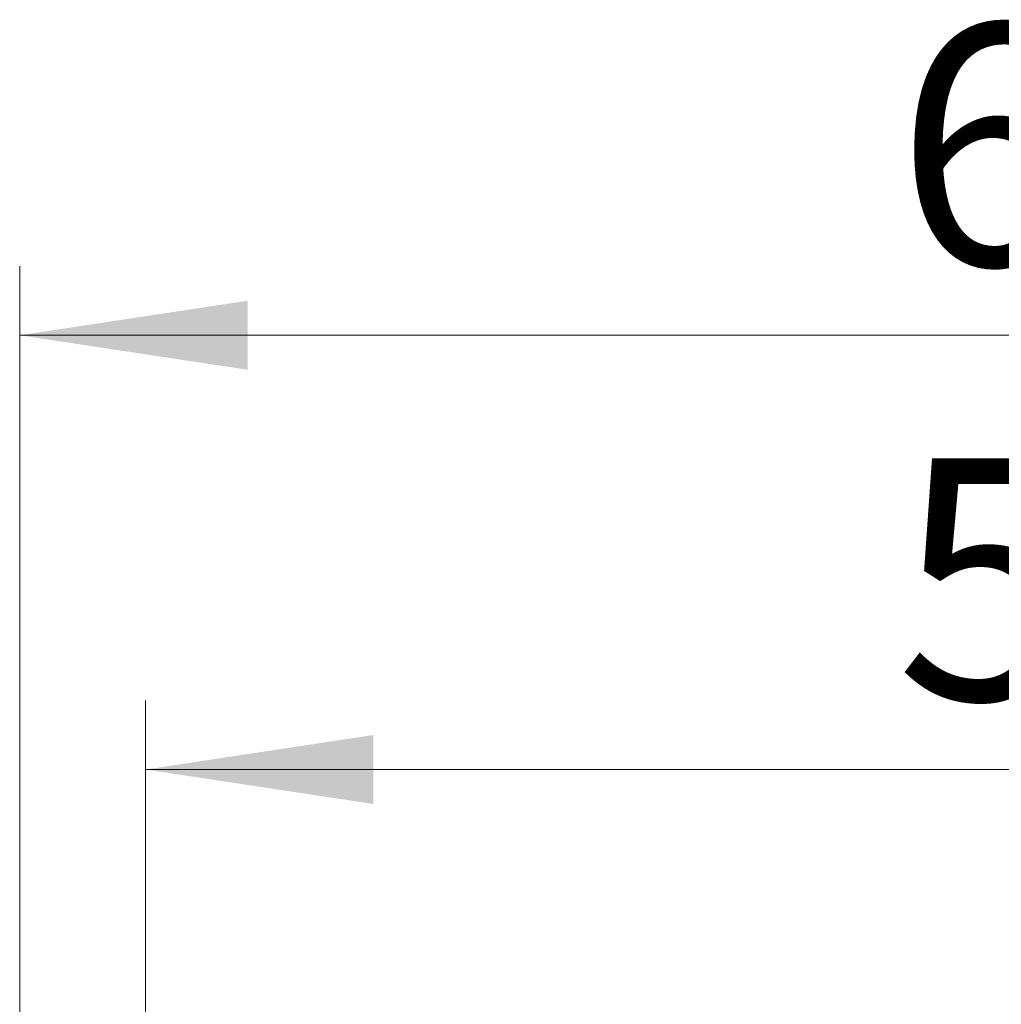
# Model space of a CAD drawing. Units: millimetres. Extents: x 0 to 210, y 0 to 297.
# Drawn here: x 53 to 67, y 140 to 154 of the extents above; entities that cross this region are included whole.
import ezdxf

# ---------------------------------------------------------------- set-up
doc = ezdxf.new("R2010")
doc.units = ezdxf.units.MM
doc.styles.add('SLDTEXTSTYLE0', font='TXT', dxfattribs={"width": 0.75})
doc.dimstyles.new('SLDDIMSTYLE0', dxfattribs={"dimtxt": 3.5, "dimasz": 3.302, "dimexe": 0, "dimexo": 0.0625, "dimgap": 0.875, "dimtad": 1, "dimlfac": 20, "dimrnd": 1e-09, "dimzin": 12, "dimdsep": 46, "dimtxsty": 'SLDTEXTSTYLE0', "dimsah": 1, "dimcen": 0.09, "dimadec": 0, "dimazin": 3, "dimtfac": 1, "dimtofl": 0, "dimtmove": 0, "dimatfit": 3, "dimfxl": 0, "dimfrac": 2, "dimtolj": 1, "dimtzin": 12, "dimarcsym": 0})

# ---------------------------------------------------------------- blocks, each defined once
blk = doc.blocks.new('_D_8')
at = {"color": 7, "linetype": 'Continuous', "lineweight": 0}
for p, q in [((54.906, 138.519), (54.906, 144.05)), ((84.406, 138.519), (84.406, 144.05)), ((54.906, 143.05), (84.406, 143.05))]:
    blk.add_line(p, q, dxfattribs=at)
at = {"color": 7, "linetype": 'Continuous', "lineweight": 18}
for points in [[(54.906, 143.05), (58.208, 142.55), (58.208, 143.55)], [(84.406, 143.05), (81.104, 143.55), (81.104, 142.55)]]:
    blk.add_solid(points, dxfattribs=at)
at = {"color": 7, "linetype": 'Continuous', "lineweight": 18, "insert": (65.777, 147.561), "char_height": 3.5, "attachment_point": 1, "style": 'SLDTEXTSTYLE0'}
blk.add_mtext('590', dxfattribs=at)
blk = doc.blocks.new('_D_11')
at = {"color": 7, "linetype": 'Continuous', "lineweight": 0}
for p, q in [((53.081, 137.819), (53.081, 150.344)), ((86.231, 137.819), (86.231, 150.344)), ((86.231, 149.344), (53.081, 149.344))]:
    blk.add_line(p, q, dxfattribs=at)
at = {"color": 7, "linetype": 'Continuous', "lineweight": 18}
for points in [[(53.081, 149.344), (56.383, 148.844), (56.383, 149.844)], [(86.231, 149.344), (82.929, 149.844), (82.929, 148.844)]]:
    blk.add_solid(points, dxfattribs=at)
at = {"color": 7, "linetype": 'Continuous', "lineweight": 18, "insert": (65.777, 153.856), "char_height": 3.5, "attachment_point": 1, "style": 'SLDTEXTSTYLE0'}
blk.add_mtext('663', dxfattribs=at)

msp = doc.modelspace()

# ---------------------------------------------------------------- dimensions: what is measured, and where the dimension line sits
at = {"color": 7, "linetype": 'Continuous', "lineweight": 18}
for base, p1, p2, picture, middle in [((53.08139, 149.34407), (86.23139, 136.81907), (53.08139, 136.81907), '_D_11', (69.65639, 149.34407)), ((84.40639, 143.04951), (54.90639, 137.51907), (84.40639, 137.51907), '_D_8', (69.65639, 143.04951))]:
    dim = msp.add_linear_dim(base=base, p1=p1, p2=p2, angle=0, dimstyle='SLDDIMSTYLE0', dxfattribs=at)
    dim.commit()
    dim.dimension.update_dxf_attribs({"geometry": picture, "text_midpoint": middle, "dimtype": 160})

doc.saveas('drawing.dxf')
